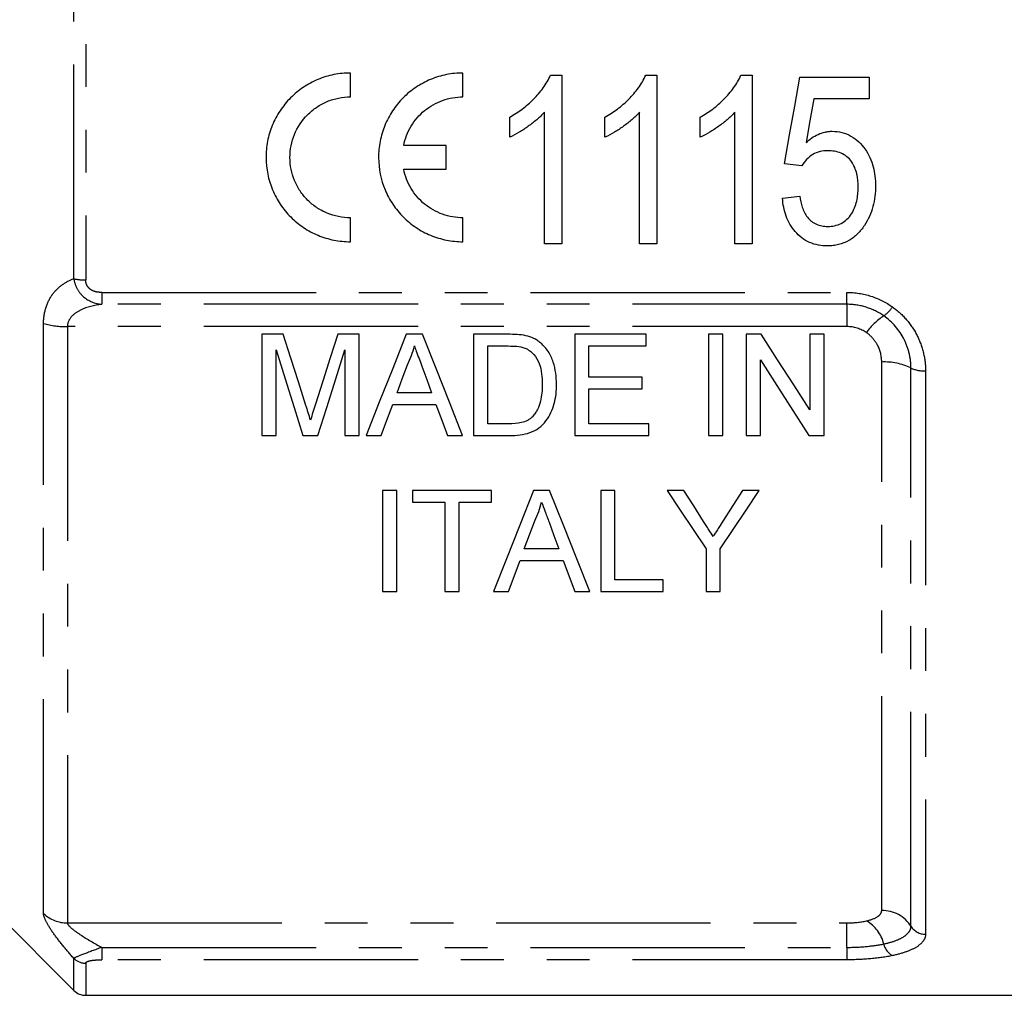
# Model space of a CAD drawing. Extents: x 157 to 249, y 82 to 266.
# Drawn here: x 187 to 217, y 173 to 202 of the extents above; entities that cross this region are included whole.
import ezdxf

# ---------------------------------------------------------------- set-up
doc = ezdxf.new("R2010")
doc.units = 0
doc.linetypes.add('PHANTOM', pattern=[12.7, 6.35, -1.27, 1.27, -1.27, 1.27, -1.27])
doc.layers.get('0').update_dxf_attribs({"linetype": 'CONTINUOUS'})

msp = doc.modelspace()

# ---------------------------------------------------------------- linework, layer by layer
at = {"color": 8, "linetype": 'PHANTOM'}
for p, q in [((189.037, 194.478), (189.037, 209.013)), ((189.391, 209.051), (189.391, 194.44)), ((189.862, 194.072), (211.934, 194.072)), ((189.862, 194.072), (189.862, 193.72)), ((211.934, 193.72), (211.934, 194.072)), ((211.934, 193.72), (189.862, 193.72)), ((211.934, 193.72), (211.934, 193.059)), ((188.141, 175.668), (188.141, 193.15)), ((211.934, 193.059), (188.848, 193.059)), ((188.848, 193.059), (188.848, 175.39)), ((212.966, 175.76), (212.966, 192.009)), ((213.832, 175.292), (213.832, 191.833)), ((214.265, 191.745), (214.265, 175.057)), ((188.848, 175.39), (211.934, 175.39)), ((211.934, 174.666), (211.934, 175.39)), ((189.862, 174.666), (211.934, 174.666)), ((189.862, 174.666), (189.862, 174.298)), ((211.934, 174.666), (211.934, 174.298)), ((189.037, 173.392), (189.037, 174.339)), ((189.391, 174.198), (189.391, 173.245)), ((211.934, 174.298), (189.862, 174.298))]:
    msp.add_line(p, q, dxfattribs=at)
at = {"color": 7, "linetype": 'CONTINUOUS'}
for p, q in [((197.23, 199.865), (197.23, 200.573)), ((200.563, 199.865), (200.563, 200.573)), ((203.157, 200.513), (203.488, 200.513)), ((203.488, 200.513), (203.488, 195.513)), ((205.978, 200.513), (206.308, 200.513)), ((206.308, 200.513), (206.308, 195.513)), ((208.798, 200.513), (209.129, 200.513)), ((209.129, 200.513), (209.129, 195.513)), ((210.539, 200.449), (212.59, 200.449)), ((212.59, 200.449), (212.59, 199.808)), ((212.59, 199.808), (210.951, 199.808)), ((201.949, 198.672), (201.949, 199.263)), ((202.975, 195.513), (202.975, 199.41)), ((204.77, 198.672), (204.77, 199.263)), ((205.795, 195.513), (205.795, 199.41)), ((207.59, 198.672), (207.59, 199.263)), ((208.616, 195.513), (208.616, 199.41)), ((200.068, 198.428), (198.807, 198.428)), ((200.068, 197.719), (200.068, 198.428)), ((210.603, 197.821), (210.09, 197.885)), ((198.807, 197.719), (200.068, 197.719)), ((210.026, 196.86), (210.539, 196.924)), ((197.23, 195.573), (197.23, 196.282)), ((200.563, 195.573), (200.563, 196.282)), ((203.488, 195.513), (202.975, 195.513)), ((206.308, 195.513), (205.795, 195.513)), ((209.129, 195.513), (208.616, 195.513)), ((195.24, 192.831), (194.604, 192.831)), ((194.604, 192.831), (194.604, 189.831)), ((197.489, 192.831), (196.858, 192.831)), ((197.489, 189.831), (197.489, 192.831)), ((199.362, 192.831), (198.885, 192.831)), ((200.873, 192.831), (200.873, 189.831)), ((201.899, 192.831), (200.873, 192.831)), ((203.873, 192.831), (203.873, 189.831)), ((205.989, 192.831), (203.873, 192.831)), ((205.989, 192.485), (205.989, 192.831)), ((207.835, 192.831), (207.835, 189.831)), ((208.258, 192.831), (207.835, 192.831)), ((208.258, 189.831), (208.258, 192.831)), ((209.397, 192.831), (208.95, 192.831)), ((208.95, 192.831), (208.95, 189.831)), ((210.835, 192.831), (210.835, 190.593)), ((211.258, 192.831), (210.835, 192.831)), ((211.258, 189.831), (211.258, 192.831)), ((201.296, 192.485), (201.904, 192.485)), ((201.296, 190.177), (201.296, 192.485)), ((204.296, 192.485), (205.989, 192.485)), ((204.296, 191.562), (204.296, 192.485)), ((195.027, 189.831), (195.027, 192.37)), ((197.065, 192.37), (197.065, 189.831)), ((209.373, 189.831), (209.373, 192.07)), ((205.873, 191.562), (204.296, 191.562)), ((205.873, 191.216), (205.873, 191.562)), ((199.635, 191.101), (198.611, 191.101)), ((204.296, 191.216), (205.873, 191.216)), ((204.296, 190.177), (204.296, 191.216)), ((198.484, 190.754), (199.763, 190.754)), ((201.915, 190.177), (201.296, 190.177)), ((206.065, 190.177), (204.296, 190.177)), ((206.065, 189.831), (206.065, 190.177)), ((194.604, 189.831), (195.027, 189.831)), ((195.823, 189.831), (196.265, 189.831)), ((197.065, 189.831), (197.489, 189.831)), ((197.693, 189.831), (198.142, 189.831)), ((200.104, 189.831), (200.553, 189.831)), ((200.873, 189.831), (201.948, 189.831)), ((203.873, 189.831), (206.065, 189.831)), ((207.835, 189.831), (208.258, 189.831)), ((208.95, 189.831), (209.373, 189.831)), ((210.811, 189.831), (211.258, 189.831)), ((198.181, 188.206), (198.181, 185.206)), ((198.604, 188.206), (198.181, 188.206)), ((198.604, 185.206), (198.604, 188.206)), ((199.065, 188.206), (199.065, 187.86)), ((201.412, 188.206), (199.065, 188.206)), ((201.412, 187.86), (201.412, 188.206)), ((203.131, 188.206), (202.654, 188.206)), ((204.642, 188.206), (204.642, 185.206)), ((205.065, 188.206), (204.642, 188.206)), ((205.065, 185.552), (205.065, 188.206)), ((207.109, 188.206), (206.608, 188.206)), ((209.339, 188.206), (208.838, 188.206)), ((199.065, 187.86), (200.027, 187.86)), ((200.027, 187.86), (200.027, 185.206)), ((200.45, 187.86), (201.412, 187.86)), ((200.45, 185.206), (200.45, 187.86)), ((203.404, 186.475), (202.38, 186.475)), ((207.762, 186.477), (207.762, 185.206)), ((208.185, 185.206), (208.185, 186.477)), ((201.912, 185.206), (202.253, 186.129)), ((202.253, 186.129), (203.532, 186.129)), ((203.532, 186.129), (203.873, 185.206)), ((206.489, 185.552), (205.065, 185.552)), ((206.489, 185.206), (206.489, 185.552)), ((198.181, 185.206), (198.604, 185.206)), ((200.027, 185.206), (200.45, 185.206)), ((201.463, 185.206), (201.912, 185.206)), ((203.873, 185.206), (204.322, 185.206)), ((204.642, 185.206), (206.489, 185.206)), ((207.762, 185.206), (208.185, 185.206)), ((186.227, 176.203), (189.037, 173.392)), ((189.391, 173.245), (224.784, 173.245))]:
    msp.add_line(p, q, dxfattribs=at)
at = {"color": 7, "linetype": 'CONTINUOUS', "flags": 128}
for points in [[(210.09, 197.885), (210.239, 198.737), (210.389, 199.592), (210.539, 200.449)], [(210.951, 199.808), (210.837, 199.16), (210.724, 198.513)], [(195.911, 190.726), (195.69, 191.421), (195.466, 192.123), (195.24, 192.831)], [(196.858, 192.831), (196.634, 192.135), (196.413, 191.445), (196.193, 190.762)], [(198.885, 192.831), (198.482, 191.816), (198.084, 190.816), (197.693, 189.831)], [(200.553, 189.831), (200.162, 190.816), (199.765, 191.816), (199.362, 192.831)], [(210.835, 190.593), (210.361, 191.331), (209.881, 192.077), (209.397, 192.831)], [(195.027, 192.37), (195.296, 191.513), (195.561, 190.666), (195.823, 189.831)], [(196.265, 189.831), (196.528, 190.666), (196.795, 191.513), (197.065, 192.37)], [(198.611, 191.101), (198.764, 191.515), (198.918, 191.931)], [(209.373, 192.07), (209.858, 191.315), (210.337, 190.569), (210.811, 189.831)], [(199.344, 191.889), (199.49, 191.494), (199.635, 191.101)], [(198.142, 189.831), (198.312, 190.291), (198.484, 190.754)], [(199.763, 190.754), (199.934, 190.291), (200.104, 189.831)], [(202.654, 188.206), (202.246, 187.18), (201.849, 186.179), (201.463, 185.206)], [(204.322, 185.206), (203.936, 186.179), (203.538, 187.18), (203.131, 188.206)], [(206.608, 188.206), (206.998, 187.622), (207.383, 187.045), (207.762, 186.477)], [(207.69, 187.289), (207.401, 187.745), (207.109, 188.206)], [(208.185, 186.477), (208.564, 187.045), (208.949, 187.622), (209.339, 188.206)], [(208.838, 188.206), (208.557, 187.762), (208.279, 187.323)], [(202.38, 186.475), (202.533, 186.888), (202.687, 187.306)], [(203.113, 187.264), (203.259, 186.867), (203.404, 186.475)]]:
    msp.add_lwpolyline(points, dxfattribs=at)
at = {"color": 8, "linetype": 'PHANTOM'}
for centre, radius, start, end in [((189.371, 195.934), 1.494, 257.1044, 270.7743), ((213.965, 191.886), 1.76, 122.1802, 145.6088), ((212.436, 194.208), 1.021, 305.4294, 326.2804), ((188.809, 195.53), 2.472, 254.3204, 270.9032), ((213.048, 190.192), 1.819, 64.489, 92.6072), ((214.223, 192.654), 0.909, 244.4888, 272.6073), ((188.844, 176.417), 1.027, 226.8148, 270.2363), ((212.977, 174.746), 1.014, 32.5484, 90.6564), ((211.969, 174.503), 1.092, 14.056, 60.1024), ((214.259, 175.564), 0.507, 212.5483, 270.6567), ((213.539, 174.88), 0.524, 192.3126, 240.9555), ((189.389, 174.706), 0.509, 226.2008, 270.1595)]:
    msp.add_arc(centre, radius, start, end, dxfattribs=at)
at = {"color": 7, "linetype": 'CONTINUOUS'}
msp.add_arc((189.391, 173.745), 0.5, 225, 270, dxfattribs=at)
for points, knots in [([(197.23, 200.573), (197.066, 200.573), (196.9, 200.557), (196.578, 200.492), (196.421, 200.445), (196.117, 200.318), (195.971, 200.239), (195.699, 200.056), (195.573, 199.952), (195.339, 199.717), (195.236, 199.59), (195.055, 199.317), (194.978, 199.17), (194.854, 198.867), (194.807, 198.711), (194.745, 198.39), (194.729, 198.225), (194.732, 197.737), (194.798, 197.411), (194.985, 196.963), (195.062, 196.818), (195.244, 196.547), (195.347, 196.421), (195.576, 196.192), (195.704, 196.087), (195.975, 195.905), (196.119, 195.828), (196.421, 195.702), (196.581, 195.654), (196.901, 195.59), (197.064, 195.573), (197.23, 195.573)], [0, 0, 0, 0, 0.0625, 0.0625, 0.125, 0.125, 0.1875, 0.1875, 0.25, 0.25, 0.3125, 0.3125, 0.375, 0.375, 0.4375, 0.4375, 0.5, 0.5, 0.625, 0.625, 0.6875, 0.6875, 0.75, 0.75, 0.8125, 0.8125, 0.875, 0.875, 0.9375, 0.9375, 1, 1, 1, 1]), ([(200.563, 200.573), (200.4, 200.573), (200.233, 200.557), (199.911, 200.492), (199.755, 200.445), (199.451, 200.318), (199.304, 200.239), (199.032, 200.056), (198.906, 199.952), (198.672, 199.717), (198.569, 199.59), (198.389, 199.317), (198.311, 199.17), (198.187, 198.867), (198.141, 198.711), (198.078, 198.39), (198.063, 198.225), (198.065, 197.737), (198.131, 197.411), (198.318, 196.963), (198.395, 196.818), (198.577, 196.547), (198.68, 196.422), (198.909, 196.192), (199.037, 196.087), (199.309, 195.905), (199.452, 195.828), (199.754, 195.702), (199.914, 195.654), (200.235, 195.59), (200.398, 195.573), (200.563, 195.573)], [0, 0, 0, 0, 0.0625, 0.0625, 0.125, 0.125, 0.1875, 0.1875, 0.25, 0.25, 0.3125, 0.3125, 0.375, 0.375, 0.4375, 0.4375, 0.5, 0.5, 0.625, 0.625, 0.6875, 0.6875, 0.75, 0.75, 0.8125, 0.8125, 0.875, 0.875, 0.9375, 0.9375, 1, 1, 1, 1]), ([(201.949, 199.263), (202.076, 199.338), (202.202, 199.416), (202.438, 199.595), (202.549, 199.692), (202.756, 199.903), (202.852, 200.014), (202.981, 200.191), (203.021, 200.252), (203.095, 200.379), (203.126, 200.446), (203.157, 200.513)], [0, 0, 0, 0, 0.25, 0.25, 0.5, 0.5, 0.75, 0.75, 0.875, 0.875, 1, 1, 1, 1]), ([(204.77, 199.263), (204.897, 199.338), (205.022, 199.416), (205.258, 199.595), (205.369, 199.692), (205.576, 199.903), (205.672, 200.014), (205.801, 200.191), (205.842, 200.252), (205.915, 200.379), (205.946, 200.446), (205.978, 200.513)], [0, 0, 0, 0, 0.25, 0.25, 0.5, 0.5, 0.75, 0.75, 0.875, 0.875, 1, 1, 1, 1]), ([(207.59, 199.263), (207.717, 199.338), (207.843, 199.416), (208.079, 199.595), (208.19, 199.692), (208.397, 199.903), (208.493, 200.014), (208.622, 200.191), (208.662, 200.252), (208.736, 200.379), (208.767, 200.446), (208.798, 200.513)], [0, 0, 0, 0, 0.25, 0.25, 0.5, 0.5, 0.75, 0.75, 0.875, 0.875, 1, 1, 1, 1]), ([(197.23, 196.282), (197.113, 196.282), (196.994, 196.293), (196.763, 196.34), (196.651, 196.374), (196.434, 196.464), (196.329, 196.52), (196.135, 196.651), (196.045, 196.725), (195.878, 196.892), (195.804, 196.982), (195.675, 197.175), (195.62, 197.28), (195.53, 197.495), (195.496, 197.606), (195.451, 197.835), (195.439, 197.953), (195.438, 198.302), (195.484, 198.538), (195.661, 198.969), (195.794, 199.17), (196.042, 199.419), (196.134, 199.495), (196.329, 199.627), (196.433, 199.682), (196.65, 199.773), (196.765, 199.807), (196.995, 199.853), (197.111, 199.865), (197.23, 199.865)], [0, 0, 0, 0, 0.0625, 0.0625, 0.125, 0.125, 0.1875, 0.1875, 0.25, 0.25, 0.3125, 0.3125, 0.375, 0.375, 0.4375, 0.4375, 0.5, 0.5, 0.625, 0.625, 0.75, 0.75, 0.8125, 0.8125, 0.875, 0.875, 0.9375, 0.9375, 1, 1, 1, 1]), ([(198.807, 198.428), (198.848, 198.628), (198.922, 198.82), (199.133, 199.172), (199.268, 199.328), (199.586, 199.589), (199.765, 199.691), (200.154, 199.83), (200.357, 199.865), (200.563, 199.865)], [0, 0, 0, 0, 0.25, 0.25, 0.5, 0.5, 0.75, 0.75, 1, 1, 1, 1]), ([(202.975, 199.41), (202.939, 199.371), (202.903, 199.332), (202.827, 199.258), (202.788, 199.223), (202.667, 199.119), (202.583, 199.054), (202.41, 198.932), (202.321, 198.874), (202.14, 198.765), (202.045, 198.717), (201.949, 198.672)], [0, 0, 0, 0, 0.125, 0.125, 0.25, 0.25, 0.5, 0.5, 0.75, 0.75, 1, 1, 1, 1]), ([(205.795, 199.41), (205.759, 199.371), (205.723, 199.332), (205.648, 199.258), (205.608, 199.223), (205.488, 199.119), (205.404, 199.054), (205.23, 198.932), (205.142, 198.874), (204.96, 198.765), (204.866, 198.717), (204.77, 198.672)], [0, 0, 0, 0, 0.125, 0.125, 0.25, 0.25, 0.5, 0.5, 0.75, 0.75, 1, 1, 1, 1]), ([(208.616, 199.41), (208.58, 199.371), (208.544, 199.332), (208.468, 199.258), (208.429, 199.223), (208.308, 199.119), (208.224, 199.054), (208.051, 198.932), (207.962, 198.874), (207.781, 198.765), (207.686, 198.717), (207.59, 198.672)], [0, 0, 0, 0, 0.125, 0.125, 0.25, 0.25, 0.5, 0.5, 0.75, 0.75, 1, 1, 1, 1]), ([(210.724, 198.513), (210.779, 198.56), (210.834, 198.607), (210.954, 198.689), (211.017, 198.724), (211.149, 198.785), (211.217, 198.807), (211.322, 198.831), (211.357, 198.837), (211.429, 198.845), (211.466, 198.846), (211.502, 198.847)], [0, 0, 0, 0, 0.25, 0.25, 0.5, 0.5, 0.75, 0.75, 0.875, 0.875, 1, 1, 1, 1]), ([(211.502, 198.847), (211.599, 198.844), (211.695, 198.837), (211.881, 198.788), (211.973, 198.751), (212.138, 198.655), (212.216, 198.597), (212.355, 198.464), (212.417, 198.391), (212.529, 198.236), (212.577, 198.151), (212.656, 197.978), (212.689, 197.888), (212.738, 197.703), (212.755, 197.608), (212.778, 197.419), (212.781, 197.324), (212.782, 197.228)], [0, 0, 0, 0, 0.125, 0.125, 0.25, 0.25, 0.375, 0.375, 0.5, 0.5, 0.625, 0.625, 0.75, 0.75, 0.875, 0.875, 1, 1, 1, 1]), ([(211.37, 198.27), (211.292, 198.267), (211.214, 198.263), (211.063, 198.228), (210.988, 198.198), (210.856, 198.116), (210.795, 198.065), (210.688, 197.952), (210.644, 197.887), (210.603, 197.821)], [0, 0, 0, 0, 0.25, 0.25, 0.5, 0.5, 0.75, 0.75, 1, 1, 1, 1]), ([(212.27, 197.19), (212.269, 197.323), (212.259, 197.455), (212.196, 197.713), (212.147, 197.839), (212.031, 198.002), (211.987, 198.052), (211.884, 198.136), (211.825, 198.172), (211.703, 198.224), (211.637, 198.242), (211.505, 198.265), (211.437, 198.268), (211.37, 198.27)], [0, 0, 0, 0, 0.25, 0.25, 0.5, 0.5, 0.625, 0.625, 0.75, 0.75, 0.875, 0.875, 1, 1, 1, 1]), ([(200.563, 196.282), (200.358, 196.282), (200.151, 196.318), (199.862, 196.422), (199.767, 196.465), (199.588, 196.567), (199.504, 196.625), (199.347, 196.754), (199.272, 196.827), (199.139, 196.982), (199.08, 197.064), (198.975, 197.239), (198.929, 197.332), (198.856, 197.522), (198.827, 197.619), (198.807, 197.719)], [0, 0, 0, 0, 0.25, 0.25, 0.375, 0.375, 0.5, 0.5, 0.625, 0.625, 0.75, 0.75, 0.875, 0.875, 1, 1, 1, 1]), ([(211.363, 196.026), (211.433, 196.028), (211.503, 196.033), (211.639, 196.062), (211.706, 196.086), (211.83, 196.15), (211.886, 196.192), (211.989, 196.287), (212.031, 196.342), (212.145, 196.516), (212.195, 196.645), (212.242, 196.847), (212.253, 196.915), (212.266, 197.052), (212.268, 197.121), (212.27, 197.19)], [0, 0, 0, 0, 0.125, 0.125, 0.25, 0.25, 0.375, 0.375, 0.5, 0.5, 0.75, 0.75, 0.875, 0.875, 1, 1, 1, 1]), ([(212.782, 197.228), (212.781, 197.125), (212.777, 197.022), (212.752, 196.817), (212.733, 196.716), (212.679, 196.517), (212.645, 196.419), (212.561, 196.232), (212.509, 196.143), (212.454, 196.056)], [0, 0, 0, 0, 0.25, 0.25, 0.5, 0.5, 0.75, 0.75, 1, 1, 1, 1]), ([(211.362, 195.449), (211.271, 195.451), (211.181, 195.457), (211.003, 195.49), (210.915, 195.516), (210.665, 195.623), (210.52, 195.737), (210.343, 195.94), (210.291, 196.014), (210.203, 196.169), (210.166, 196.25), (210.104, 196.417), (210.081, 196.505), (210.046, 196.681), (210.035, 196.77), (210.026, 196.86)], [0, 0, 0, 0, 0.125, 0.125, 0.25, 0.25, 0.5, 0.5, 0.625, 0.625, 0.75, 0.75, 0.875, 0.875, 1, 1, 1, 1]), ([(210.539, 196.924), (210.556, 196.813), (210.576, 196.702), (210.649, 196.491), (210.699, 196.388), (210.837, 196.21), (210.927, 196.137), (211.083, 196.068), (211.137, 196.052), (211.248, 196.031), (211.306, 196.028), (211.363, 196.026)], [0, 0, 0, 0, 0.25, 0.25, 0.5, 0.5, 0.75, 0.75, 0.875, 0.875, 1, 1, 1, 1]), ([(212.454, 196.056), (212.392, 195.968), (212.327, 195.881), (212.174, 195.73), (212.086, 195.662), (211.898, 195.554), (211.795, 195.513), (211.635, 195.474), (211.581, 195.464), (211.472, 195.452), (211.417, 195.451), (211.362, 195.449)], [0, 0, 0, 0, 0.25, 0.25, 0.5, 0.5, 0.75, 0.75, 0.875, 0.875, 1, 1, 1, 1]), ([(202.865, 192.573), (202.834, 192.599), (202.802, 192.624), (202.735, 192.669), (202.699, 192.689), (202.588, 192.743), (202.509, 192.767), (202.429, 192.788)], [0, 0, 0, 0, 0.25, 0.25, 0.5, 0.5, 1, 1, 1, 1]), ([(198.918, 191.931), (198.963, 192.019), (199.004, 192.109), (199.073, 192.294), (199.1, 192.389), (199.123, 192.485)], [0, 0, 0, 0, 0.5, 0.5, 1, 1, 1, 1]), ([(199.123, 192.485), (199.141, 192.435), (199.16, 192.386), (199.179, 192.336), (199.206, 192.261), (199.234, 192.187), (199.261, 192.112), (199.289, 192.038), (199.316, 191.963), (199.344, 191.889)], [0, 0, 0, 0, 0.0001676984, 0.0001676984, 0.0001676984, 0.0004192545, 0.0004192545, 0.0004192545, 0.0006708257, 0.0006708257, 0.0006708257, 0.0006708257]), ([(203.335, 191.348), (203.332, 191.57), (203.309, 191.792), (203.201, 192.114), (203.154, 192.217), (203.03, 192.411), (202.953, 192.496), (202.865, 192.573)], [0, 0, 0, 0, 0.5, 0.5, 0.75, 0.75, 1, 1, 1, 1]), ([(202.4, 192.423), (202.451, 192.401), (202.499, 192.375), (202.584, 192.31), (202.623, 192.272), (202.727, 192.15), (202.783, 192.059), (202.896, 191.768), (202.909, 191.559), (202.912, 191.354)], [0, 0, 0, 0, 0.125, 0.125, 0.25, 0.25, 0.5, 0.5, 1, 1, 1, 1]), ([(201.948, 189.831), (202.05, 189.832), (202.152, 189.837), (202.353, 189.864), (202.452, 189.886), (202.644, 189.952), (202.736, 189.997), (202.894, 190.116), (202.964, 190.188), (203.081, 190.341), (203.131, 190.425), (203.21, 190.599), (203.241, 190.689), (203.291, 190.872), (203.308, 190.966), (203.33, 191.156), (203.333, 191.252), (203.335, 191.348)], [0, 0, 0, 0, 0.125, 0.125, 0.25, 0.25, 0.375, 0.375, 0.5, 0.5, 0.625, 0.625, 0.75, 0.75, 0.875, 0.875, 1, 1, 1, 1]), ([(202.912, 191.354), (202.909, 191.182), (202.899, 191.01), (202.835, 190.763), (202.807, 190.682), (202.751, 190.566), (202.729, 190.528), (202.681, 190.456), (202.652, 190.423), (202.623, 190.39)], [0, 0, 0, 0, 0.5, 0.5, 0.75, 0.75, 0.875, 0.875, 1, 1, 1, 1]), ([(196.193, 190.762), (196.181, 190.722), (196.168, 190.683), (196.156, 190.643), (196.143, 190.603), (196.131, 190.563), (196.119, 190.524), (196.094, 190.444), (196.07, 190.365), (196.046, 190.286)], [0, 0, 0, 0, 0.0001349352, 0.0001349352, 0.0001349352, 0.0002698818, 0.0002698818, 0.0002698818, 0.0005397965, 0.0005397965, 0.0005397965, 0.0005397965]), ([(196.046, 190.286), (196.025, 190.359), (196.002, 190.432), (195.98, 190.506), (195.969, 190.542), (195.957, 190.579), (195.945, 190.616), (195.934, 190.653), (195.922, 190.689), (195.911, 190.726)], [0, 0, 0, 0, 0.0002493887, 0.0002493887, 0.0002493887, 0.0003741094, 0.0003741094, 0.0003741094, 0.0004988329, 0.0004988329, 0.0004988329, 0.0004988329]), ([(202.623, 190.39), (202.601, 190.368), (202.579, 190.347), (202.529, 190.311), (202.502, 190.295), (202.419, 190.251), (202.359, 190.229), (202.173, 190.184), (202.043, 190.179), (201.915, 190.177)], [0, 0, 0, 0, 0.125, 0.125, 0.25, 0.25, 0.5, 0.5, 1, 1, 1, 1]), ([(202.687, 187.306), (202.732, 187.394), (202.774, 187.484), (202.843, 187.669), (202.869, 187.764), (202.892, 187.86)], [0, 0, 0, 0, 0.5, 0.5, 1, 1, 1, 1]), ([(202.892, 187.86), (202.924, 187.772), (202.957, 187.684), (202.989, 187.597), (203.01, 187.541), (203.031, 187.486), (203.051, 187.43), (203.072, 187.374), (203.093, 187.319), (203.113, 187.264)], [0, 0, 0, 0, 0.0003178592, 0.0003178592, 0.0003178592, 0.0005208193, 0.0005208193, 0.0005208193, 0.0007237892, 0.0007237892, 0.0007237892, 0.0007237892]), ([(207.974, 186.842), (207.933, 186.908), (207.891, 186.974), (207.848, 187.041), (207.822, 187.082), (207.796, 187.123), (207.77, 187.165), (207.743, 187.206), (207.717, 187.247), (207.69, 187.289)], [0, 0, 0, 0, 0.0002645027, 0.0002645027, 0.0002645027, 0.0004295709, 0.0004295709, 0.0004295709, 0.000594643, 0.000594643, 0.000594643, 0.000594643]), ([(208.279, 187.323), (208.234, 187.251), (208.189, 187.18), (208.144, 187.109), (208.115, 187.064), (208.087, 187.02), (208.059, 186.975), (208.031, 186.931), (208.002, 186.887), (207.974, 186.842)], [0, 0, 0, 0, 0.0002847573, 0.0002847573, 0.0002847573, 0.0004623719, 0.0004623719, 0.0004623719, 0.0006399907, 0.0006399907, 0.0006399907, 0.0006399907])]:
    msp.add_open_spline(points, degree=3, knots=knots, dxfattribs=at)
at = {"color": 8, "linetype": 'PHANTOM'}
for points, knots in [([(188.141, 193.15), (188.141, 193.326), (188.167, 193.488), (188.264, 193.786), (188.332, 193.915), (188.5, 194.138), (188.596, 194.229), (188.805, 194.377), (188.919, 194.435), (189.037, 194.478)], [0, 0, 0, 0, 0.25, 0.25, 0.5, 0.5, 0.75, 0.75, 1, 1, 1, 1]), ([(189.037, 194.478), (189.052, 194.374), (189.084, 194.274), (189.182, 194.092), (189.246, 194.012), (189.473, 193.812), (189.665, 193.737), (189.862, 193.72)], [0, 0, 0, 0, 0.25, 0.25, 0.5, 0.5, 1, 1, 1, 1]), ([(189.862, 194.072), (189.804, 194.072), (189.747, 194.077), (189.637, 194.103), (189.583, 194.124), (189.491, 194.188), (189.452, 194.23), (189.402, 194.329), (189.391, 194.385), (189.391, 194.44)], [0, 0, 0, 0, 0.25, 0.25, 0.5, 0.5, 0.75, 0.75, 1, 1, 1, 1]), ([(211.934, 194.072), (212.176, 194.072), (212.417, 194.034), (212.877, 193.887), (213.09, 193.78), (213.285, 193.641)], [0, 0, 0, 0, 0.5, 0.5, 1, 1, 1, 1]), ([(189.862, 193.72), (189.644, 193.692), (189.43, 193.642), (189.142, 193.502), (189.05, 193.442), (188.903, 193.285), (188.848, 193.179), (188.848, 193.059)], [0, 0, 0, 0, 0.5, 0.5, 0.75, 0.75, 1, 1, 1, 1]), ([(213.028, 193.376), (212.87, 193.487), (212.696, 193.572), (212.325, 193.69), (212.13, 193.72), (211.934, 193.72)], [0, 0, 0, 0, 0.5, 0.5, 1, 1, 1, 1]), ([(213.832, 191.833), (213.832, 191.982), (213.814, 192.128), (213.745, 192.415), (213.693, 192.558), (213.487, 192.958), (213.283, 193.196), (213.028, 193.376)], [0, 0, 0, 0, 0.25, 0.25, 0.5, 0.5, 1, 1, 1, 1]), ([(213.285, 193.641), (213.441, 193.53), (213.58, 193.403), (213.825, 193.118), (213.928, 192.962), (214.095, 192.635), (214.159, 192.46), (214.243, 192.106), (214.265, 191.927), (214.265, 191.745)], [0, 0, 0, 0, 0.25, 0.25, 0.5, 0.5, 0.75, 0.75, 1, 1, 1, 1]), ([(212.966, 192.009), (212.966, 192.177), (212.927, 192.344), (212.812, 192.571), (212.763, 192.643), (212.65, 192.773), (212.586, 192.83), (212.513, 192.88)], [0, 0, 0, 0, 0.5, 0.5, 0.75, 0.75, 1, 1, 1, 1]), ([(189.037, 174.339), (188.919, 174.473), (188.805, 174.606), (188.596, 174.864), (188.5, 174.989), (188.332, 175.228), (188.264, 175.339), (188.167, 175.532), (188.141, 175.611), (188.141, 175.668)], [0, 0, 0, 0, 0.25, 0.25, 0.5, 0.5, 0.75, 0.75, 1, 1, 1, 1]), ([(212.513, 175.45), (212.659, 175.483), (212.774, 175.53), (212.888, 175.609), (212.918, 175.638), (212.956, 175.698), (212.966, 175.728), (212.966, 175.76)], [0, 0, 0, 0, 0.5, 0.5, 0.75, 0.75, 1, 1, 1, 1]), ([(188.848, 175.39), (188.848, 175.351), (188.903, 175.289), (189.049, 175.165), (189.141, 175.1), (189.43, 174.91), (189.644, 174.786), (189.862, 174.666)], [0, 0, 0, 0, 0.25, 0.25, 0.5, 0.5, 1, 1, 1, 1]), ([(213.028, 174.768), (213.155, 174.796), (213.269, 174.827), (213.469, 174.9), (213.555, 174.942), (213.692, 175.031), (213.745, 175.08), (213.814, 175.183), (213.832, 175.236), (213.832, 175.292)], [0, 0, 0, 0, 0.25, 0.25, 0.5, 0.5, 0.75, 0.75, 1, 1, 1, 1]), ([(214.265, 175.057), (214.265, 174.989), (214.243, 174.924), (214.159, 174.8), (214.095, 174.74), (213.928, 174.632), (213.823, 174.582), (213.579, 174.493), (213.441, 174.455), (213.285, 174.422)], [0, 0, 0, 0, 0.25, 0.25, 0.5, 0.5, 0.75, 0.75, 1, 1, 1, 1]), ([(211.934, 174.666), (212.13, 174.666), (212.325, 174.675), (212.697, 174.71), (212.87, 174.735), (213.028, 174.768)], [0, 0, 0, 0, 0.5, 0.5, 1, 1, 1, 1]), ([(189.862, 174.666), (189.665, 174.592), (189.473, 174.521), (189.171, 174.406), (189.067, 174.364), (189.037, 174.339)], [0, 0, 0, 0, 0.5, 0.5, 1, 1, 1, 1]), ([(213.285, 174.422), (213.09, 174.381), (212.878, 174.35), (212.417, 174.308), (212.176, 174.298), (211.934, 174.298)], [0, 0, 0, 0, 0.5, 0.5, 1, 1, 1, 1]), ([(189.391, 174.198), (189.391, 174.212), (189.402, 174.227), (189.452, 174.254), (189.491, 174.266), (189.583, 174.283), (189.637, 174.289), (189.747, 174.296), (189.804, 174.298), (189.862, 174.298)], [0, 0, 0, 0, 0.25, 0.25, 0.5, 0.5, 0.75, 0.75, 1, 1, 1, 1])]:
    msp.add_open_spline(points, degree=3, knots=knots, dxfattribs=at)
at = {"color": 7, "linetype": 'CONTINUOUS'}
for points in [[(202.429, 192.788), (202.256, 192.826), (202.077, 192.83), (201.899, 192.831)], [(201.904, 192.485), (202.072, 192.483), (202.243, 192.481), (202.4, 192.423)]]:
    msp.add_open_spline(points, degree=3, dxfattribs=at)
at = {"color": 8, "linetype": 'PHANTOM'}
for points in [[(212.513, 192.88), (212.344, 192.996), (212.142, 193.059), (211.934, 193.059)], [(211.934, 175.39), (212.142, 175.39), (212.344, 175.411), (212.513, 175.45)]]:
    msp.add_open_spline(points, degree=3, dxfattribs=at)

doc.saveas('drawing.dxf')
